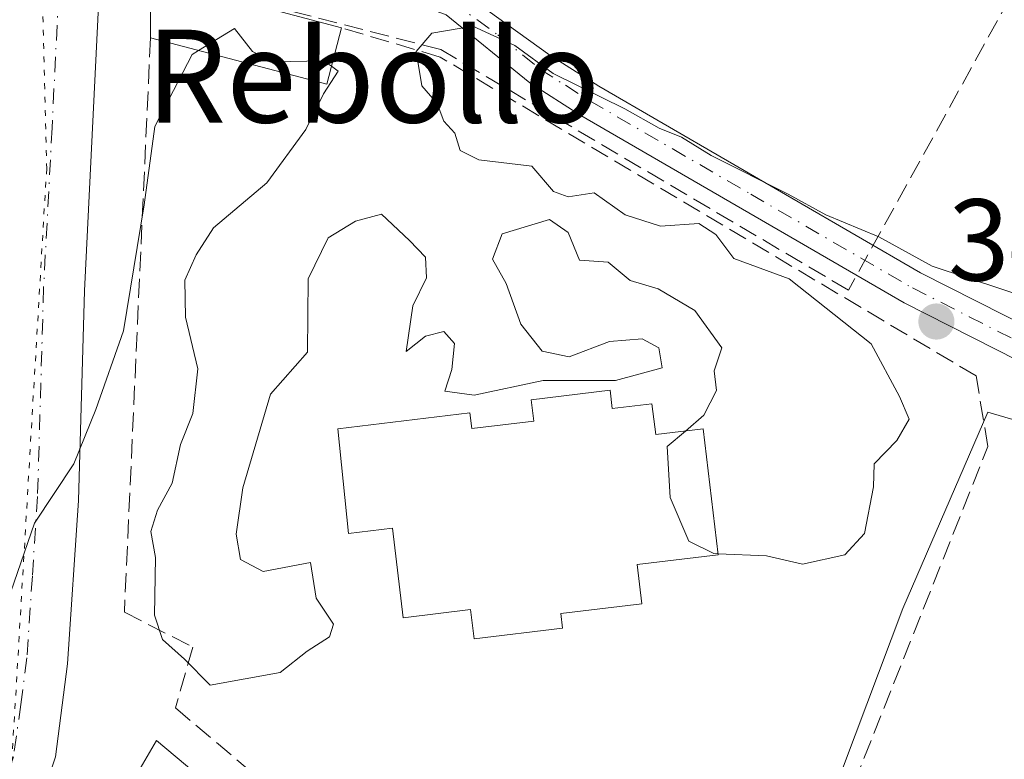
# Model space of a CAD drawing. Units: metres. Extents: x 608698 to 612186, y 4648292 to 4650673.
# Drawn here: x 609904 to 609989, y 4650439 to 4650503 of the extents above; entities that cross this region are included whole.
import ezdxf
from ezdxf.enums import TextEntityAlignment as Align

# ---------------------------------------------------------------- set-up
doc = ezdxf.new("R2010")
doc.units = ezdxf.units.M
doc.header["$MEASUREMENT"] = 0
for name, pattern in [('DGN Style 3', [2.307223458686699, 1.648016756204785, -0.6592067024819142]), ('DGN Style 4', [2.6384748266838614, 1.318413404963828, -0.6592067024819142, 0.001648016756204785, -0.6592067024819142]), ('DGN Style 5', [1.1536117293433497, 0.4944050268614355, -0.6592067024819142])]:
    doc.linetypes.add(name, pattern=pattern)
for name, color, linetype, lineweight in [('Carretera de calzada única Cxs', 7, 'Continuous', 13), ('Carretera de calzada única eje', 7, 'DGN Style 4', 0), ('Conducción de hidrocarburos lineal', 6, 'DGN Style 3', 0), ('Curva de nivel normal', 30, 'Continuous', 0), ('Edificación Cxs', 1, 'Continuous', 13), ('Muro lineal', 1, 'DGN Style 3', 13), ('Núcleo urbano CxS', 7, 'Continuous', 0), ('Pastizal CxS', 92, 'Continuous', 0), ('Pista no pavimentada Cxs', 111, 'Continuous', 0), ('Pista no pavimentada eje', 91, 'DGN Style 4', 0), ('Punto de cota en terreno', 7, 'Continuous', 0), ('Rótulo de punto de cota en terreno', 7, 'Continuous', 0), ('Texto cartográfico', 7, 'Continuous', 0), ('Vegetación y arbolados urbanos CxS', 151, 'Continuous', 0), ('Vía pecuaria eje', 92, 'DGN Style 5', 0)]:
    doc.layers.add(name, color=color, linetype=linetype, lineweight=lineweight)
doc.styles.add('Style-Arial', font='txt')

# ---------------------------------------------------------------- blocks, each defined once
blk = doc.blocks.new('5PATER')
at = {"layer": 'Vegetación y arbolados urbanos CxS', "linetype": 'Continuous', "lineweight": 0}
h = blk.add_hatch(color=51, dxfattribs=at)
edge = h.paths.add_edge_path()
edge.add_ellipse((0, 0), major_axis=(-0.1095731443231308, -0.1110710700762829), ratio=0.9994222409660322, start_angle=0, end_angle=360)

msp = doc.modelspace()

# ---------------------------------------------------------------- linework, layer by layer
at = {"layer": 'Carretera de calzada única Cxs', "color": 7, "linetype": 'Continuous', "lineweight": 13}
for points in [[(609981.8400999998, 4650616.5801, 343.7026999999944), (609956.0100999996, 4650582.0601, 344.7578000000067), (609941.8601000002, 4650562.640100001, 344.2498000000051), (609928.4001000002, 4650544.0801, 345.4279999999999), (609920.1901000004, 4650532.460100001, 345.9554999999964), (609916.4501, 4650525.4901, 346.3606), (609914.4600999998, 4650520.7301, 346.5910000000004), (609912.8501000004, 4650515.840100001, 346.1659999999974), (609912.3800999997, 4650513.720100001, 346.1009999999951), (609912.4001000002, 4650512.770099999, 346.2212), (609911.8601000002, 4650510.370100001, 345.5475000000006), (609911.1300999997, 4650508.1501, 344.9361000000063), (609909.7301000003, 4650479.4801, 347.9231), (609909.2100999998, 4650461.440099999, 345.7511999999988), (609908.2801000001, 4650447.350099999, 345.3252000000066), (609907.2301000003, 4650439.340100001, 345.5641999999934), (609904.1801000005, 4650430.090100001, 346.3794000000053)], [(609911.8601000002, 4650510.370100001, 345.5475000000006), (609911.1300999997, 4650508.1501, 344.9361000000063), (609909.7301000003, 4650479.4801, 347.9231), (609909.2100999998, 4650461.440099999, 345.7511999999988), (609908.2801000001, 4650447.350099999, 345.3252000000066), (609907.2301000003, 4650439.340100001, 345.5641999999934), (609904.1801000005, 4650430.090100001, 346.3794000000053), (609902.1001000004, 4650425.4801, 346.2857999999979), (609855.4600999998, 4650343.550100001, 349.2915000000066), (609812.6659000004, 4650270.262900001, 347.679999999993)]]:
    msp.add_polyline3d(points, dxfattribs=at)
at = {"layer": 'Carretera de calzada única eje', "color": 7, "linetype": 'DGN Style 4', "lineweight": 0}
msp.add_polyline3d([(609908.4546999997, 4650512.1743, 344.7964999999967), (609907.6401000004, 4650507.850099999, 344.5476000000053), (609906.9401000004, 4650493.520099999, 344.6946999999927), (609906.2100999998, 4650479.780099999, 345.1546999999992), (609905.6901000004, 4650461.780099999, 345.0078999999969), (609905.2401000002, 4650454.9101, 345.1371999999974), (609904.7701000003, 4650447.870100001, 345.1870999999956), (609904.2500999998, 4650443.860099999, 345.2425999999978), (609903.6101000002, 4650439.360099999, 345.3573000000033), (609902.0800999999, 4650434.7301, 345.4342999999935), (609900.9700999996, 4650431.600099999, 345.5510999999969), (609900.0601000005, 4650429.5801, 345.6768000000012), (609899.0201000003, 4650427.280099999, 345.7563999999985), (609852.4700999996, 4650345.520099999, 346.8690000000061)], dxfattribs=at)
at = {"layer": 'Conducción de hidrocarburos lineal', "color": 6, "linetype": 'DGN Style 3', "lineweight": 0}
msp.add_polyline3d([(610046.4906000001, 4650493.2739, 347.3671000000031), (609994.0065000001, 4650512.8682, 344.7863999999972), (609975.5692999996, 4650479.549000001, 345.7927000000054), (609940.4313000003, 4650500.269500001, 345.741599999994), (609915.1688000001, 4650506.7917, 345.4465999999957), (609895.8595000004, 4650514.049500001, 345.9415000000009), (609747.5165999997, 4650566.287599999, 345.7067999999999), (609746.1826999999, 4650562.124299999, 345.8993999999948)], dxfattribs=at)
at = {"layer": 'Curva de nivel normal', "color": 30, "linetype": 'Continuous', "lineweight": 0, "elevation": 345, "flags": 128}
for points in [[(609931.0144999997, 4650498.832699999), (609930.3399999999, 4650499.300100001), (609926.0199999996, 4650499.2301), (609924.2000000002, 4650500.100099999), (609922.6500000004, 4650502.090100001), (609919.5640000004, 4650500.194300001)], [(609991.9299999997, 4650478.600099999), (609982.7800000003, 4650481.610099999), (609978.1799999997, 4650484.1501), (609973.6299999999, 4650486.050100001), (609970.3899999997, 4650487.8101), (609963.7300000006, 4650491.1501), (609961.1799999997, 4650492.720100001), (609959.25, 4650493.4901), (609956.2999999998, 4650495.1801), (609950.1200000001, 4650498.200099999), (609946.8200000003, 4650500.620100001), (609943.1900000004, 4650502.280099999), (609939.6600000003, 4650501.700099999), (609938.3200000003, 4650500.120100001), (609938.8099999996, 4650497.140100001), (609940.1299999999, 4650495.640100001), (609940.7100000001, 4650494.120100001), (609941.6500000004, 4650493.0601), (609942.0999999996, 4650491.5701), (609943.7300000006, 4650490.770099999), (609948.2800000003, 4650490.2401), (609950.1500000004, 4650488.0601), (609951.4100000003, 4650487.600099999), (609953.6500000004, 4650487.920100001), (609956.3399999999, 4650486.050100001), (609959.3700000001, 4650485.0601), (609962.6900000004, 4650485.300100001), (609964.1299999999, 4650484.350099999), (609965.7000000002, 4650482.280099999), (609970.4600000001, 4650480.540100001), (609977.5199999996, 4650474.940099999), (609979.9600000001, 4650470.380100001), (609980.8099999996, 4650468.4301), (609979.7300000006, 4650466.600099999), (609977.79, 4650464.600099999), (609977.7300000006, 4650462.600099999), (609976.9500000002, 4650458.600099999), (609975.2699999996, 4650456.7601), (609971.6200000001, 4650455.950099999), (609968.5099999999, 4650456.6801), (609964.3298000004, 4650456.8455)], [(609919.5640000004, 4650500.194300001), (609919.0199999996, 4650499.860099999), (609915.7999999998, 4650493.6601), (609914.8799999999, 4650486.890100001), (609913.1100000005, 4650476.040100001), (609910.7100000001, 4650469.270099999), (609908.8099999996, 4650464.600099999), (609905.4299999997, 4650459.4801), (609902.1900000004, 4650450.140100001), (609898.2599999999, 4650441.9101), (609895.1799999997, 4650439.470100001), (609893.9249, 4650439.7072)], [(609961.5261000004, 4650467.418299999), (609963.1200000001, 4650468.770099999), (609964.1900000004, 4650470.9001), (609964.0099999999, 4650472.600099999), (609964.6699999999, 4650474.5701), (609962.3300000001, 4650477.8101), (609959.1699999999, 4650479.6601), (609956.7699999996, 4650480.390100001), (609954.8600000005, 4650481.950099999), (609952.3899999997, 4650482.140100001), (609951.4199999999, 4650484.5101), (609949.8099999996, 4650485.630100001), (609945.7400000002, 4650484.4101), (609944.8899999997, 4650482.210100001), (609946.0599999996, 4650480.110099999), (609947.3399999999, 4650476.610099999), (609949.1799999997, 4650474.290100001), (609951.5099999999, 4650473.8101), (609954.9900000002, 4650475.120100001), (609957.79, 4650475.350099999), (609959.2199999997, 4650474.5701), (609959.5199999996, 4650472.870100001), (609955.5099999999, 4650471.770099999), (609949.2599999999, 4650471.780099999), (609943.3099999996, 4650470.5101), (609940.79, 4650470.840100001), (609941.4000000004, 4650472.710100001), (609941.6200000001, 4650474.960100001), (609940.7100000001, 4650476.0001), (609939.1299999999, 4650475.590100001), (609937.4600000001, 4650474.280099999), (609938.04, 4650478.200099999), (609939.2000000002, 4650480.600099999), (609939.1299999999, 4650482.4001), (609937.7300000006, 4650483.840100001), (609935.3200000003, 4650486.090100001), (609933.0999999996, 4650485.4901), (609930.7300000006, 4650484.0601), (609929.0099999999, 4650480.530099999), (609928.9600000001, 4650474.200099999), (609925.7599999999, 4650470.600099999), (609923.3899999997, 4650462.520099999), (609922.7999999998, 4650458.540100001), (609923.1900000004, 4650456.340100001), (609925.1299999999, 4650455.3301), (609929.2000000002, 4650456.100099999), (609929.6900000004, 4650453.020099999), (609931.1799999997, 4650450.790100001), (609930.8399999999, 4650449.690099999), (609928.9199999999, 4650448.460100001), (609926.6100000005, 4650446.610099999), (609920.5700000003, 4650445.530099999), (609918.3399999999, 4650447.7601), (609916.4600000001, 4650449.470100001), (609915.7800000003, 4650451.5701), (609915.8600000005, 4650456.530099999), (609915.4500000002, 4650458.7501), (609916.0199999996, 4650460.600099999), (609917.2800000003, 4650462.9301), (609918, 4650466.270099999), (609919.0800000001, 4650468.9301), (609919.4900000002, 4650472.7601), (609918.4299999997, 4650477.2301), (609918.3700000001, 4650480.420100001), (609919.3600000005, 4650482.600099999), (609920.8399999999, 4650484.9301), (609925.4600000001, 4650488.800100001), (609928.8099999996, 4650493.4001), (609930.3200000003, 4650496.470100001), (609931.6100000005, 4650498.420100001), (609931.0144999997, 4650498.832699999)], [(609964.3298000004, 4650456.8455), (609963.9600000001, 4650456.860099999), (609961.8099999996, 4650457.920100001), (609960.2199999997, 4650461.6801), (609959.9600000001, 4650466.090100001), (609961.5261000004, 4650467.418299999)]]:
    msp.add_lwpolyline(points, dxfattribs=at)
at = {"layer": 'Edificación Cxs', "color": 1, "linetype": 'Continuous', "lineweight": 13, "extrusion": (-0.003904713505513299, 0.1482613113029683, 0.9889405122570135), "elevation": 687450.3804081252, "flags": 128}
msp.add_lwpolyline([(-732140.401550005, -4581543.572065229), (-732140.5589729871, -4581548.848079279), (-732156.8887459864, -4581544.013025381)], dxfattribs=at)
at = {"layer": 'Edificación Cxs', "color": 1, "linetype": 'Continuous', "lineweight": 13, "extrusion": (-0.01899620684625558, 0.427557802001845, 0.9037883989478984), "elevation": 1977085.04204276, "flags": 128}
msp.add_lwpolyline([(-815746.9346510804, -4174311.794019266), (-815745.4406415436, -4174306.495869424), (-815730.4422672025, -4174311.64120824)], dxfattribs=at)
at = {"layer": 'Edificación Cxs', "color": 1, "linetype": 'Continuous', "lineweight": 13, "elevation": 352.6539000000046, "flags": 128}
msp.add_lwpolyline([(609955.0401, 4650470.9301), (609955.2200999996, 4650469.350099999), (609958.6401000004, 4650469.7601), (609958.9600999998, 4650467.110099999), (609963.0401, 4650467.600099999), (609964.3400999998, 4650456.7601), (609957.3601000002, 4650455.920100001), (609957.7701000003, 4650452.540100001), (609950.7801000001, 4650451.710100001), (609950.9301000005, 4650450.4301), (609943.3101000005, 4650449.5101), (609943.0100999996, 4650452.040100001), (609937.2100999998, 4650451.340100001), (609936.2901, 4650459.040100001), (609932.4901000002, 4650458.590100001), (609931.5800999999, 4650467.610099999), (609942.9501, 4650468.970100001), (609943.1101000002, 4650467.640100001), (609948.4501, 4650468.280099999), (609948.2301000003, 4650470.110099999)], close=True, dxfattribs=at)
at = {"layer": 'Edificación Cxs', "color": 1, "linetype": 'Continuous', "lineweight": 13}
msp.add_polyline3d([(609955.0401, 4650470.9301, 350.257500000007), (609955.2200999996, 4650469.350099999, 350.6949000000022), (609958.6401000004, 4650469.7601, 350.297900000005), (609958.9600999998, 4650467.110099999, 350.7351999999955), (609963.0401, 4650467.600099999, 349.8371000000043), (609964.3400999998, 4650456.7601, 350.8708999999944), (609957.3601000002, 4650455.920100001, 349.729800000001), (609957.7701000003, 4650452.540100001, 347.2930999999954), (609950.7801000001, 4650451.710100001, 349.4348999999929), (609950.9301000005, 4650450.4301, 348.7002000000066), (609943.3101000005, 4650449.5101, 347.8310000000056), (609943.0100999996, 4650452.040100001, 349.0807000000059), (609937.2100999998, 4650451.340100001, 347.2256999999955), (609936.2901, 4650459.040100001, 350.4440000000032), (609932.4901000002, 4650458.590100001, 349.053700000004), (609931.5800999999, 4650467.610099999, 352.6539000000048), (609942.9501, 4650468.970100001, 349.7510000000038), (609943.1101000002, 4650467.640100001, 350.5764000000054), (609948.4501, 4650468.280099999, 350.6037999999971), (609948.2301000003, 4650470.110099999, 349.7801999999938), (609955.0401, 4650470.9301, 350.257500000007)], dxfattribs=at)
msp.add_3dface([(609931.8901000004, 4650502.1501, 348.5397999999986), (609930.6101000002, 4650497.300100001, 348.5397999999986), (609915.4200999998, 4650501.280099999, 348.5397999999986), (609915.4401000004, 4650506.5001, 348.5397999999986)], dxfattribs=at)
at = {"layer": 'Muro lineal', "color": 1, "linetype": 'DGN Style 3', "lineweight": 13}
msp.add_polyline3d([(609915.4200999998, 4650501.280099999, 346.3377000000037), (609913.1700999998, 4650451.8101, 347.949099999998), (609919.0701000001, 4650448.8101, 346.9958999999944), (609917.5800999999, 4650443.5601, 349.678899999999), (609962.8901000004, 4650405.2501, 362.0553000000073), (609963.2801000001, 4650404.9101, 361.1594999999944), (609987.5900999998, 4650466.090100001, 348.0540000000037), (609986.5701000001, 4650472.170100001, 346.3736000000063), (609940.3800999997, 4650499.630100001, 345.9067000000068), (609931.8901000004, 4650502.1501, 346.272299999997)], dxfattribs=at)
at = {"layer": 'Núcleo urbano CxS', "color": 7, "linetype": 'Continuous', "lineweight": 0}
for points in [[(609959.2361000003, 4650593.250200001, 343.7976000000053), (610012.9457, 4650562.0405, 343.8853999999992), (610023.6479000002, 4650542.5481, 344.3481000000029), (610029.4974999996, 4650538.070699999, 344.5816999999952), (610030.7012, 4650537.056399999, 344.6772000000055), (610028.8970999997, 4650533.763900001, 344.9272000000055), (610028.7861000003, 4650533.561899999, 344.9357000000018), (610027.3551000003, 4650530.901900001, 345.0354999999981), (610017.1457000002, 4650512.6151, 345.0427999999956), (610016.1809, 4650510.8881, 345.1588000000047), (610003.1920999996, 4650487.962099999, 345.2094999999972), (609995.4830999998, 4650474.056100001, 345.2375999999931), (609994.4841, 4650472.255100001, 345.337400000004), (609995.5850999998, 4650470.2061, 345.5111999999936), (610001.7207000004, 4650467.396500001, 346.4480999999942), (609998.4473000001, 4650465.855699999, 346.3763000000035), (609987.5793000003, 4650469.052300001, 345.3962999999931), (609980.2506999997, 4650452.119700001, 345.3828000000067), (609963.7427000003, 4650408.247099999, 346.132700000002)], [(609910.8680999996, 4650435.324300001, 345.5427000000054), (609912.5087000001, 4650434.894500001, 345.5672999999952), (609915.9452999998, 4650440.751599999, 345.3307999999961), (609923.7747, 4650434.1897, 345.8236000000034), (609933.5976999998, 4650425.9573, 345.905700000003), (609963.7427000003, 4650408.247099999, 346.132700000002), (609980.2506999997, 4650452.119700001, 345.3828000000067), (609987.5793000003, 4650469.052300001, 345.3962999999931), (609998.4473000001, 4650465.855699999, 346.3763000000035), (610001.7207000004, 4650467.396500001, 346.4480999999942)], [(609923.7747, 4650434.1897, 345.8236000000034), (609915.9452999998, 4650440.751599999, 345.3307999999961), (609912.5087000001, 4650434.894500001, 345.5672999999952)]]:
    msp.add_polyline3d(points, dxfattribs=at)
at = {"layer": 'Pastizal CxS', "color": 92, "linetype": 'Continuous', "lineweight": 0}
for points in [[(609910.8680999996, 4650435.324300001, 345.5427000000054), (609912.5087000001, 4650434.894500001, 345.5672999999952), (609915.9452999998, 4650440.751599999, 345.3307999999961), (609923.7747, 4650434.1897, 345.8236000000034), (609933.5976999998, 4650425.9573, 345.905700000003), (609963.7427000003, 4650408.247099999, 346.132700000002), (609980.2506999997, 4650452.119700001, 345.3828000000067), (609987.5793000003, 4650469.052300001, 345.3962999999931), (609998.4473000001, 4650465.855699999, 346.3763000000035), (610001.7207000004, 4650467.396500001, 346.4480999999942)], [(609963.7427000003, 4650408.247099999, 346.132700000002), (609980.2506999997, 4650452.119700001, 345.3828000000067), (609987.5793000003, 4650469.052300001, 345.3962999999931), (609998.4473000001, 4650465.855699999, 346.3763000000035), (610001.7207000004, 4650467.396500001, 346.4480999999942), (610013.6102999998, 4650461.951500001, 345.9437000000034), (610014.8982999995, 4650460.454600001, 345.8806000000041), (610015.0610999997, 4650457.0285, 345.8917999999976), (610012.3196999999, 4650451.508500001, 345.8843000000052), (610007.8145000003, 4650444.299699999, 346.1074999999983), (610003.0821000002, 4650434.546499999, 346.3255000000063)], [(609912.5087000001, 4650434.894500001, 345.5672999999952), (609915.9452999998, 4650440.751599999, 345.3307999999961), (609923.7747, 4650434.1897, 345.8236000000034)]]:
    msp.add_polyline3d(points, dxfattribs=at)
at = {"layer": 'Pista no pavimentada Cxs', "color": 111, "linetype": 'Continuous', "lineweight": 0}
msp.add_polyline3d([(609937.5301000001, 4650507.210100001, 345.0037000000011), (609939.8800999997, 4650506.3301, 345.0233000000007), (609941.7600999996, 4650505.630100001, 345.0244999999995), (609949.8300999999, 4650499.790100001, 345.3046000000031), (609954.0500999996, 4650497.120100001, 345.1643999999943), (609981.7801000001, 4650481.030099999, 345.2072999999946), (609991.4200999998, 4650476.1601, 345.2942999999942), (609995.9001000002, 4650474.170100001, 345.5663000000059), (610001.2301000003, 4650471.8201, 347.796199999997), (610003.5314999997, 4650470.8737, 348.5482000000048), (610003.5301000001, 4650470.870100001, 348.547900000005), (610002.6397000002, 4650468.600199999, 348.4018999999971), (610002.4587000003, 4650468.141100001, 348.3739999999962), (610000.0800999999, 4650469.120100001, 347.4311000000016), (609990.1601, 4650473.5001, 345.707899999994), (609980.3800999997, 4650478.450099999, 345.6824000000051), (609952.5201000003, 4650494.600099999, 345.9477999999945), (609948.1201, 4650497.4001, 346.1996000000072), (609940.8901000004, 4650503.280099999, 345.1103000000003), (609928.8400999998, 4650507.780099999, 345.7587000000058), (609911.8601000002, 4650510.370100001, 345.5475000000006), (609912.4001000002, 4650512.770099999, 346.2212), (609929.4700999996, 4650510.210100001, 347.4896000000008)], close=True, dxfattribs=at)
for points in [[(610002.4587000003, 4650468.141100001, 348.3739999999962), (610000.0800999999, 4650469.120100001, 347.4311000000016), (609990.1601, 4650473.5001, 345.707899999994), (609980.3800999997, 4650478.450099999, 345.6824000000051), (609952.5201000003, 4650494.600099999, 345.9477999999945), (609948.1201, 4650497.4001, 346.1996000000072), (609940.8901000004, 4650503.280099999, 345.1103000000003), (609928.8400999998, 4650507.780099999, 345.7587000000058), (609911.8601000002, 4650510.370100001, 345.5475000000006)], [(609939.8800999997, 4650506.3301, 345.0233000000007), (609941.7600999996, 4650505.630100001, 345.0244999999995), (609949.8300999999, 4650499.790100001, 345.3046000000031), (609954.0500999996, 4650497.120100001, 345.1643999999943), (609981.7801000001, 4650481.030099999, 345.2072999999946), (609991.4200999998, 4650476.1601, 345.2942999999942), (609995.9001000002, 4650474.170100001, 345.5663000000059), (610001.2301000003, 4650471.8201, 347.796199999997), (610003.5314999997, 4650470.8737, 348.5482000000048)]]:
    msp.add_polyline3d(points, dxfattribs=at)
at = {"layer": 'Pista no pavimentada eje', "color": 91, "linetype": 'DGN Style 4', "lineweight": 0}
msp.add_polyline3d([(609939.4332999998, 4650505.606699999, 345.055600000007), (609941.3251, 4650504.4551, 345.0648999999976), (609945.3601000002, 4650501.5351, 345.2526999999973), (609948.9751000004, 4650498.595100001, 345.6827000000048), (609951.1750999996, 4650497.1951, 345.5411000000022), (609953.2851, 4650495.860099999, 345.5865999999951), (609967.1501000002, 4650487.815099999, 345.4434000000037), (609981.0800999999, 4650479.7401, 345.4306999999972), (609985.9700999996, 4650477.265100001, 345.3889999999956), (609990.7901, 4650474.8301, 345.4833000000072), (609993.0301000001, 4650473.835100001, 345.4560000000056), (609997.9901000002, 4650471.645099999, 346.1809000000067), (610000.6551000001, 4650470.470100001, 347.5831999999937), (610002.9956999999, 4650469.507099999, 348.4450999999972)], dxfattribs=at)
at = {"layer": 'Vía pecuaria eje', "color": 92, "linetype": 'DGN Style 5', "lineweight": 0}
msp.add_polyline3d([(609642.7347999997, 4650633.500399999, 347.4741000000067), (609646.7104000002, 4650628.3014, 347.0558000000019), (609653.0603, 4650619.305600001, 345.8058000000019), (609660.9978, 4650610.8389, 346.3013999999966), (609670.5228000004, 4650603.9597, 346.6803999999975), (609692.7478999998, 4650593.905400001, 346.1487000000052), (609753.0734000001, 4650571.150900001, 345.9492999999929), (609849.3827000001, 4650536.225199999, 344.8766999999934), (609902.2998000003, 4650518.233200001, 344.5767000000051), (609905.9482000005, 4650511.2084, 344.5749999999971), (609906.4769000001, 4650490.0419, 344.7407999999996), (609903.3006999996, 4650436.067299999, 345.4747000000062), (609895.3625999996, 4650419.134199999, 345.7498000000051), (609869.432, 4650376.272299999, 346.7266999999993), (609832.9175000006, 4650313.302200001, 347.2244999999967), (609810.1618999997, 4650271.498600001, 347.6782999999996), (609756.1838999996, 4650180.483100001, 349.320000000007)], dxfattribs=at)

# ---------------------------------------------------------------- block references
at = {"layer": 'Punto de cota en terreno', "color": 7, "linetype": 'Continuous', "lineweight": 0, "xscale": 10, "yscale": 10, "zscale": 10}
msp.add_blockref('5PATER', (609983.1500000004, 4650476.850000001, 345.1999999999971), dxfattribs=at)

# ---------------------------------------------------------------- texts
at = {"layer": 'Rótulo de punto de cota en terreno', "color": 7, "linetype": 'Continuous', "lineweight": 0, "style": 'Style-Arial'}
msp.add_text('345,2', height=7.000000000000002, dxfattribs=at).set_placement((609984.1582000004, 4650480.377800001))
at = {"layer": 'Texto cartográfico', "color": 7, "linetype": 'Continuous', "lineweight": 0, "style": 'Style-Arial'}
msp.add_text('Rebollo', height=8, dxfattribs=at).set_placement((609934.5962719516, 4650497.99015), align=Align.MIDDLE_CENTER)

doc.saveas('drawing.dxf')
